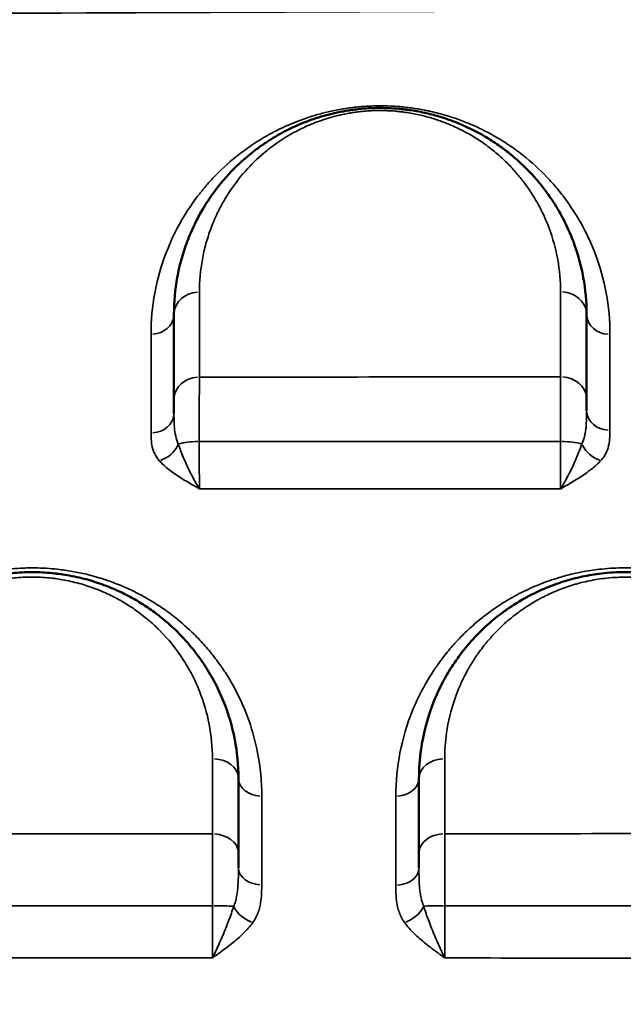
# Model space of a CAD drawing. Units: millimetres. Extents: x 0 to 23049, y 0 to 19445.
# Drawn here: x 7152 to 7269, y 4912 to 5103 of the extents above; entities that cross this region are included whole.
import ezdxf

# ---------------------------------------------------------------- set-up
doc = ezdxf.new("R2010")
doc.units = ezdxf.units.MM
doc.layers.add('MD_Visible', color=7, linetype='Continuous', lineweight=50)
doc.layers.add('MD_Visible Narrow', color=7, linetype='Continuous', lineweight=35)
doc.dimstyles.new('DİLARA 5', dxfattribs={"dimtxt": 250, "dimasz": 100, "dimexe": 0, "dimexo": 100, "dimgap": 50, "dimtad": 2, "dimdec": 0, "dimlfac": 0.1, "dimrnd": 5, "dimtxsty": 'Standard', "dimcen": 0, "dimse1": 1, "dimse2": 1, "dimclrd": 256, "dimadec": 0, "dimazin": 0, "dimtfac": 1, "dimtdec": 0, "dimtix": 1, "dimtmove": 0, "dimatfit": 3, "dimfxl": 1, "dimarcsym": 0})

# ---------------------------------------------------------------- blocks, each defined once
blk = doc.blocks.new('CustomObjectsInViewport8_0')
at = {"layer": 'MD_Visible'}
for p, q in [((7259.24, 5066.82), (7259.24, 5066.82)), ((7257.31, 5018.21), (7257.31, 5018.21))]:
    blk.add_line(p, q, dxfattribs=at)
at = {"layer": 'MD_Visible', "extrusion": (0, 0, -1)}
for start, end in [(22.9923, 22.9924), (156.9595, 156.9597)]:
    blk.add_arc((-7215.22, 5027.84), 15, start, end, dxfattribs=at)
at = {"layer": 'MD_Visible'}
for points, knots in [([(7262.37, 5045.88), (7262.37, 5048.29), (7261.93, 5053.06), (7260.23, 5059.24), (7258.24, 5063.7), (7256.61, 5066.6), (7255.22, 5068.75), (7253.91, 5070.5), (7252.77, 5071.88), (7251.57, 5073.24), (7249.94, 5074.9), (7247.76, 5076.83), (7245.33, 5078.68), (7242.89, 5080.25), (7240.53, 5081.54), (7238.72, 5082.4), (7237.17, 5083.05), (7235.97, 5083.5), (7234.7, 5083.94), (7232.94, 5084.48), (7230.6, 5085.06), (7228.36, 5085.44), (7226.82, 5085.63), (7225.77, 5085.74), (7223.91, 5085.88), (7221.74, 5085.9), (7219.61, 5085.8), (7218.15, 5085.67), (7216.85, 5085.5), (7215.7, 5085.33), (7214.58, 5085.12), (7213.13, 5084.81), (7211.38, 5084.36), (7209.39, 5083.73), (7207.52, 5083.04), (7205.2, 5082.05), (7203.25, 5081.04), (7201.61, 5080.08), (7200.35, 5079.29), (7198.87, 5078.27), (7196.14, 5076.18), (7192.69, 5072.92), (7189.92, 5069.39), (7188, 5066.4), (7187.08, 5064.75), (7185.97, 5062.53), (7185.12, 5060.55), (7184.32, 5058.27), (7183.62, 5055.96), (7182.69, 5051.86), (7182.37, 5048.28), (7182.37, 5045.88)], [0, 0, 0, 0, 1.264375, 2.528749, 3.371666, 3.793124, 4.214582, 4.63604, 4.846769, 5.057498, 5.478957, 5.900415, 6.321873, 6.743331, 7.024303, 7.305275, 7.445761, 7.586247, 7.726734, 7.86722, 8.148192, 8.429164, 8.499407, 8.56965, 8.710136, 8.991108, 9.131594, 9.27208, 9.377445, 9.482809, 9.588174, 9.693538, 9.904268, 10.114997, 10.325726, 10.536455, 10.957913, 11.098399, 11.238885, 11.519857, 11.800829, 12.643746, 13.592027, 13.90812, 14.382261, 14.540308, 15.172495, 15.488589, 15.804682, 16.43687, 17.701244, 17.701244, 17.701244, 17.701244]), ([(7182.37, 5029.45), (7182.37, 5028.86), (7182.37, 5027.96), (7182.37, 5026.9), (7182.37, 5026.66)], [0, 0, 0, 0, 0.3357314, 0.4313844, 0.4313844, 0.4313844, 0.4313844]), ([(7262.37, 5027.19), (7262.37, 5027.66), (7262.37, 5028.49), (7262.37, 5029.19), (7262.37, 5029.49)], [0.8122578, 0.8122578, 0.8122578, 0.8122578, 1.0078784, 1.1758582, 1.1758582, 1.1758582, 1.1758582]), ([(7194.87, 4955.88), (7194.87, 4958.42), (7194.38, 4963.49), (7192.76, 4969.02), (7191.23, 4972.57), (7190.09, 4974.91), (7187.74, 4978.94), (7184.55, 4982.92), (7181.42, 4985.82), (7179.89, 4987.09), (7178.29, 4988.34), (7176, 4989.89), (7173.63, 4991.24), (7171.61, 4992.22), (7170.03, 4992.91), (7168.38, 4993.54), (7166.09, 4994.3), (7163.69, 4994.93), (7161.35, 4995.36), (7160.07, 4995.54), (7158.14, 4995.77), (7155.33, 4995.94), (7152.15, 4995.82), (7149.98, 4995.59), (7147.39, 4995.22), (7144.98, 4994.69), (7142.63, 4993.97), (7141.28, 4993.51), (7139.41, 4992.8), (7136.92, 4991.68), (7134.13, 4990.14), (7131.91, 4988.66), (7129.41, 4986.79), (7127.14, 4984.79), (7124.81, 4982.33), (7123.47, 4980.69), (7122.36, 4979.21), (7121.71, 4978.27), (7120.85, 4976.95), (7120.05, 4975.61), (7118.9, 4973.46), (7117.1, 4969.48), (7115.35, 4963.49), (7114.87, 4958.42), (7114.87, 4955.88)], [0, 0, 0, 0, 1.033491, 2.066981, 2.325354, 2.583726, 3.100472, 4.133962, 4.478459, 4.607646, 4.822956, 5.167453, 5.51195, 5.684198, 5.856447, 6.028695, 6.200944, 6.54544, 6.717689, 6.846875, 6.889937, 7.234434, 7.578931, 7.722471, 7.808596, 8.267925, 8.382757, 8.497589, 8.669838, 8.956918, 9.301415, 9.645912, 9.818161, 10.334906, 10.679403, 11.0239, 11.110024, 11.368396, 11.454521, 11.712893, 11.971266, 12.401887, 13.435378, 14.468868, 14.468868, 14.468868, 14.468868]), ([(7309.87, 4955.88), (7309.87, 4958.44), (7309.5, 4962.28), (7308.42, 4966.66), (7307.63, 4969.12), (7306.86, 4971.15), (7305.88, 4973.34), (7304.96, 4975.1), (7304.07, 4976.64), (7303.11, 4978.16), (7301.11, 4980.97), (7298.6, 4983.83), (7295.67, 4986.49), (7293.26, 4988.37), (7290.6, 4990.14), (7288.17, 4991.48), (7285.76, 4992.61), (7283.95, 4993.34), (7282.25, 4993.92), (7280.69, 4994.4), (7278.68, 4994.92), (7276.17, 4995.41), (7273.83, 4995.7), (7271.66, 4995.86), (7269.85, 4995.89), (7267.88, 4995.85), (7265.92, 4995.7), (7263.84, 4995.44), (7261.96, 4995.11), (7260.42, 4994.76), (7259.22, 4994.44), (7258.03, 4994.1), (7256.59, 4993.63), (7254.38, 4992.79), (7252.55, 4991.96), (7251.06, 4991.19), (7250.08, 4990.65), (7248.91, 4989.96), (7247.89, 4989.31), (7247.02, 4988.72), (7246.03, 4988.02), (7244.11, 4986.54), (7242.27, 4984.88), (7240.03, 4982.58), (7238.22, 4980.43), (7236.39, 4977.83), (7235.41, 4976.22), (7234.76, 4975.06), (7233.93, 4973.51), (7232.16, 4969.66), (7230.89, 4965.34), (7230.05, 4960.32), (7229.87, 4957.78), (7229.87, 4955.88)], [0, 0, 0, 0, 1.026801, 1.540201, 1.796902, 2.053602, 2.395869, 2.738136, 2.823703, 3.080403, 3.42267, 4.107204, 4.449471, 4.791738, 5.134005, 5.476272, 5.647405, 5.932628, 6.046717, 6.160806, 6.388984, 6.617162, 6.84534, 7.016473, 7.187607, 7.315957, 7.529874, 7.701007, 7.87214, 8.043274, 8.128841, 8.214407, 8.385541, 8.556674, 8.898941, 8.984508, 9.070075, 9.241208, 9.412342, 9.455125, 9.583475, 9.811653, 10.268009, 10.439143, 10.952543, 11.29481, 11.637077, 11.679861, 11.808211, 12.321611, 13.348412, 13.605112, 14.375213, 14.375213, 14.375213, 14.375213]), ([(7194.87, 4938.57), (7194.87, 4938.67), (7194.87, 4939.23), (7194.87, 4940.21), (7194.87, 4941.02), (7194.87, 4941.39)], [0.8106001, 0.8106001, 0.8106001, 0.8106001, 0.8449604, 1.0139525, 1.1829446, 1.1829446, 1.1829446, 1.1829446]), ([(7229.87, 4941.43), (7229.87, 4940.68), (7229.87, 4939.7), (7229.87, 4938.64), (7229.87, 4938.51)], [0, 0, 0, 0, 0.3380215, 0.3830041, 0.3830041, 0.3830041, 0.3830041])]:
    blk.add_open_spline(points, degree=3, knots=knots, dxfattribs=at)
for points in [[(7182.37, 5045.88), (7182.37, 5040.55), (7182.37, 5035.08), (7182.37, 5029.45)], [(7262.37, 5029.49), (7262.37, 5035.11), (7262.37, 5040.57), (7262.37, 5045.88)], [(7168.42, 4994.61), (7168.42, 4994.61), (7168.42, 4994.61), (7168.42, 4994.61)], [(7194.87, 4941.39), (7194.87, 4946.3), (7194.87, 4951.13), (7194.87, 4955.88)], [(7229.87, 4955.88), (7229.87, 4951.14), (7229.87, 4946.33), (7229.87, 4941.43)], [(7168.42, 4945.11), (7168.42, 4945.11), (7168.42, 4945.11), (7168.42, 4945.11)]]:
    blk.add_open_spline(points, degree=3, dxfattribs=at)
at = {"layer": 'MD_Visible Narrow'}
for p, q in [((7199.39, 4944.26), (7199.39, 4944.26)), ((7199.38, 4938.12), (7199.38, 4938.12)), ((7229.87, 4938.12), (7229.87, 4938.12))]:
    blk.add_line(p, q, dxfattribs=at)
at = {"layer": 'MD_Visible Narrow', "extrusion": (0, 0, -1)}
for centre, major_axis, ratio, start_param, end_param in [((7187.37, 5045.88), (-5, 0), 0.866467, 0.077962, 1.481284), ((7177.87, 5045.88), (-4.5, 0), 0.866905, 3.219528, 4.622356), ((7187.37, 5029.45), (-5, 0), 0.849586, 0.077952, 1.481087), ((7187.37, 5020.08), (-5, 0), 0.224791, 0.637158, 1.501779), ((7179.47, 5021.27), (-3.38, -2.97), 0.764469, 4.196114, 5.231721), ((7265.12, 5021.31), (-3.34, 3.01), 0.751892, 4.168117, 5.203173), ((7189.87, 4955.88), (-5, 0), 0.763372, 1.642671, 3.062702), ((7234.87, 4955.88), (-5, 0), 0.760862, 0.078528, 1.492036), ((7225.37, 4955.88), (-4.5, 0), 0.761955, 3.220055, 4.632373), ((7189.87, 4941.39), (-5, 0), 0.744541, 1.643937, 3.062769), ((7234.87, 4941.43), (-5, 0), 0.74192, 0.078642, 1.494205), ((7189.87, 4930.95), (-5, 0), 0.048051, 1.611849, 2.478519), ((7197.62, 4931.21), (-3.65, 2.63), 0.655063, 4.32578, 5.358432), ((7227.1, 4931.21), (-3.66, -2.62), 0.653779, 4.062822, 5.096105), ((7234.87, 4930.97), (-5, 0), 0.044071, 0.661813, 1.527932)]:
    blk.add_ellipse(centre, major_axis=major_axis, ratio=ratio, start_param=start_param, end_param=end_param, dxfattribs=at)
at = {"layer": 'MD_Visible Narrow'}
for centre, major_axis, ratio, start_param, end_param in [((7257.37, 5045.88), (5, 0), 0.865954, 0.078922, 1.49951), ((7266.87, 5045.88), (4.5, 0), 0.866296, 3.22049, 4.640647), ((7257.37, 5029.49), (5, 0), 0.848308, 0.078888, 1.49887), ((7177.87, 5026.66), (4.5, 0), 0.8472, 4.80279, 6.20527), ((7266.87, 5027.19), (4.5, 0), 0.845991, 3.220446, 4.639801), ((7257.37, 5020.09), (5, 0), 0.221896, 0.66345, 1.533925), ((7199.37, 4955.88), (4.5, 0), 0.763409, 3.220406, 4.63904), ((7199.37, 4938.57), (4.5, 0), 0.740819, 3.220312, 4.637257), ((7225.37, 4938.51), (4.5, 0), 0.739175, 4.78998, 6.204596)]:
    blk.add_ellipse(centre, major_axis=major_axis, ratio=ratio, start_param=start_param, end_param=end_param, dxfattribs=at)
for points, knots in [([(6940.36, 5102.92), (7008.91, 5103.43), (7180.31, 5104.53), (7351.76, 5105.04), (7523.24, 5105.04), (7660.41, 5104.76), (7831.83, 5103.89), (7934.66, 5103.18), (7968.93, 5102.92)], [-102.7811, -102.7811, -102.7811, -102.7811, -82.224894, -51.390585, -51.390585, -30.834351, -10.278117, 0, 0, 0, 0]), ([(7266.9, 5041.98), (7266.9, 5044.68), (7266.4, 5050.03), (7264.49, 5056.88), (7262.26, 5061.82), (7260.44, 5065.01), (7258.9, 5067.37), (7257.17, 5069.68), (7254.59, 5072.68), (7251.57, 5075.56), (7248.01, 5078.26), (7244.67, 5080.42), (7241.61, 5082), (7239.06, 5083.07), (7237.28, 5083.75), (7234.9, 5084.54), (7232.57, 5085.13), (7230.42, 5085.57), (7228.45, 5085.9), (7225.8, 5086.19), (7223.78, 5086.28), (7222.41, 5086.29), (7221.5, 5086.28), (7219.91, 5086.24), (7217.67, 5086.07), (7215.04, 5085.71), (7212.56, 5085.22), (7210.22, 5084.62), (7208.01, 5083.93), (7205.93, 5083.16), (7203.98, 5082.33), (7202.16, 5081.46), (7200.74, 5080.7), (7199.65, 5080.07), (7198.6, 5079.43), (7196.83, 5078.28), (7193.59, 5075.88), (7190.66, 5073.13), (7188.32, 5070.49), (7186.47, 5068.18), (7183.63, 5064.03), (7180.59, 5057.83), (7178.41, 5050.04), (7177.92, 5044.68), (7177.92, 5041.98)], [0, 0, 0, 0, 1.631384, 3.262767, 4.350357, 4.894151, 5.437946, 5.98174, 6.525535, 7.613124, 8.156919, 8.700713, 9.425773, 9.607038, 9.788302, 10.150832, 10.513362, 10.603994, 10.875892, 11.147789, 11.419686, 11.48766, 11.555635, 11.691583, 11.963481, 12.235378, 12.507275, 12.779173, 13.05107, 13.322967, 13.594864, 13.866762, 14.138659, 14.274608, 14.410556, 14.682454, 15.226248, 16.313837, 16.721683, 17.129529, 17.945221, 19.576605, 21.207989, 22.839372, 22.839372, 22.839372, 22.839372]), ([(7187.31, 5050.21), (7187.31, 5052.33), (7187.59, 5055.47), (7188.41, 5059.07), (7189.02, 5061.1), (7189.72, 5063.11), (7190.46, 5064.85), (7191.44, 5066.8), (7192.25, 5068.26), (7193.93, 5070.89), (7196.35, 5073.99), (7199.37, 5076.85), (7201.76, 5078.69), (7203.06, 5079.59), (7204.16, 5080.28), (7205.6, 5081.13), (7207.3, 5082.01), (7209.34, 5082.88), (7210.97, 5083.49), (7212.71, 5084.04), (7214.24, 5084.44), (7215.51, 5084.71), (7216.5, 5084.89), (7217.5, 5085.05), (7218.64, 5085.19), (7219.92, 5085.31), (7221.78, 5085.4), (7223.68, 5085.38), (7225.31, 5085.26), (7226.23, 5085.16), (7227.58, 5085), (7229.54, 5084.66), (7231.58, 5084.15), (7233.12, 5083.67), (7234.23, 5083.29), (7235.28, 5082.89), (7236.64, 5082.32), (7238.23, 5081.57), (7240.29, 5080.43), (7242.42, 5079.05), (7244.55, 5077.43), (7246.46, 5075.73), (7247.88, 5074.27), (7248.94, 5073.07), (7249.93, 5071.86), (7251.07, 5070.32), (7252.29, 5068.43), (7253.72, 5065.89), (7255.46, 5061.96), (7256.95, 5056.53), (7257.33, 5052.33), (7257.33, 5050.21)], [-17.701244, -17.701244, -17.701244, -17.701244, -16.43687, -15.804682, -15.488589, -15.172495, -14.540308, -14.382261, -13.90812, -13.592027, -12.643746, -11.800829, -11.519857, -11.238885, -11.098399, -10.957913, -10.536455, -10.325726, -10.114997, -9.904268, -9.693538, -9.588174, -9.482809, -9.377445, -9.27208, -9.131594, -8.991108, -8.710136, -8.56965, -8.499407, -8.429164, -8.148192, -7.86722, -7.726734, -7.586247, -7.445761, -7.305275, -7.024303, -6.743331, -6.321873, -5.900415, -5.478957, -5.057498, -4.846769, -4.63604, -4.214582, -3.793124, -3.371666, -2.528749, -1.264375, 0, 0, 0, 0]), ([(7187.26, 5021.2), (7187.26, 5021.93), (7187.26, 5023.37), (7187.27, 5025.46), (7187.27, 5027.44), (7187.28, 5029.26), (7187.29, 5031.5), (7187.3, 5032.91), (7187.31, 5033.7)], [-1.17506, -1.17506, -1.17506, -1.17506, -1.007194, -0.839328, -0.671463, -0.503597, -0.335731, 0, 0, 0, 0]), ([(7257.33, 5033.73), (7257.33, 5033.33), (7257.32, 5032.04), (7257.32, 5029.88), (7257.31, 5027.45), (7257.31, 5025.47), (7257.31, 5023.37), (7257.31, 5021.93), (7257.31, 5021.2)], [-1.175858, -1.175858, -1.175858, -1.175858, -1.007878, -0.671919, -0.503939, -0.335959, -0.16798, 0, 0, 0, 0]), ([(7262.37, 5027.19), (7262.37, 5026.87), (7262.36, 5025.88), (7262.32, 5024.55), (7262.18, 5023.29), (7262.02, 5022.38), (7261.79, 5021.51), (7261.57, 5020.98), (7261.45, 5020.73)], [0, 0, 0, 0, 0.158871, 0.476613, 0.635484, 0.794356, 0.953227, 1.112098, 1.112098, 1.112098, 1.112098]), ([(7183.21, 5020.7), (7182.99, 5021.17), (7182.74, 5021.94), (7182.49, 5023.33), (7182.38, 5024.82), (7182.37, 5026.05), (7182.37, 5026.66)], [0, 0, 0, 0, 0.293958, 0.440936, 0.734894, 1.028852, 1.028852, 1.028852, 1.028852]), ([(7265.15, 5017.53), (7265.38, 5017.79), (7265.79, 5018.32), (7266.24, 5019.15), (7266.55, 5020), (7266.8, 5021.12), (7266.89, 5022.26), (7266.89, 5023.1), (7266.89, 5023.38)], [-1.112098, -1.112098, -1.112098, -1.112098, -0.953227, -0.794356, -0.635484, -0.476613, -0.158871, 0, 0, 0, 0]), ([(7177.92, 5022.85), (7177.92, 5022.33), (7177.94, 5021.29), (7178.16, 5019.99), (7178.64, 5018.7), (7179.11, 5017.95), (7179.52, 5017.48)], [-1.028852, -1.028852, -1.028852, -1.028852, -0.734894, -0.440936, -0.293958, 0, 0, 0, 0]), ([(7187.31, 5012.05), (7187.3, 5012.34), (7187.3, 5012.99), (7187.29, 5014.1), (7187.28, 5015.34), (7187.27, 5017.12), (7187.26, 5019.11), (7187.26, 5020.68), (7187.26, 5021.2)], [-1.514872, -1.514872, -1.514872, -1.514872, -1.298462, -1.082051, -0.865641, -0.649231, -0.21641, 0, 0, 0, 0]), ([(7257.31, 5021.2), (7257.31, 5020.67), (7257.31, 5019.63), (7257.31, 5018.11), (7257.32, 5016.67), (7257.32, 5014.89), (7257.33, 5013.3), (7257.33, 5012.33), (7257.34, 5012.03)], [-1.513681, -1.513681, -1.513681, -1.513681, -1.297441, -1.081201, -0.864961, -0.648721, -0.21624, -0.000006, -0.000006, -0.000006, -0.000006]), ([(7187.31, 5012.05), (7187.31, 5012.05), (7187.3, 5012.05), (7187.3, 5012.06), (7187.08, 5012.4), (7186.41, 5013.5), (7185.32, 5015.58), (7184.14, 5018.21), (7183.48, 5019.9), (7183.21, 5020.7)], [-0.001778, -0.001778, -0.001778, -0.001778, 0, 0, 0, 0.183352, 0.550056, 0.916761, 1.283465, 1.283465, 1.283465, 1.283465]), ([(7261.45, 5020.73), (7261.31, 5020.33), (7260.85, 5019.08), (7260.11, 5017.34), (7259.3, 5015.6), (7258.66, 5014.33), (7258, 5013.12), (7257.56, 5012.39), (7257.34, 5012.04), (7257.34, 5012.04), (7257.34, 5012.03), (7257.34, 5012.03)], [0, 0, 0, 0, 0.181838, 0.545513, 0.727351, 0.909189, 1.091027, 1.272864, 1.272864, 1.272864, 1.274631, 1.274631, 1.274631, 1.274631]), ([(7179.52, 5017.48), (7180.04, 5016.89), (7181.29, 5015.76), (7183.54, 5014.21), (7185.61, 5013), (7186.87, 5012.29), (7187.3, 5012.05), (7187.3, 5012.05), (7187.3, 5012.05), (7187.31, 5012.05)], [-1.283465, -1.283465, -1.283465, -1.283465, -0.916761, -0.550056, -0.183352, 0, 0, 0, 0.001782, 0.001782, 0.001782, 0.001782]), ([(7257.34, 5012.03), (7257.34, 5012.03), (7257.34, 5012.03), (7257.35, 5012.04), (7257.77, 5012.28), (7258.61, 5012.77), (7259.85, 5013.5), (7261.06, 5014.25), (7262.6, 5015.28), (7264.01, 5016.37), (7264.88, 5017.24), (7265.15, 5017.53)], [-1.274638, -1.274638, -1.274638, -1.274638, -1.272864, -1.272864, -1.272864, -1.091027, -0.909189, -0.727351, -0.545513, -0.181838, 0, 0, 0, 0]), ([(7199.39, 4952.44), (7199.39, 4955.28), (7198.91, 4960.21), (7197.44, 4965.68), (7196.26, 4968.8), (7195.61, 4970.33), (7194.81, 4972.07), (7193.69, 4974.2), (7192.48, 4976.19), (7191.64, 4977.43), (7191.06, 4978.25), (7190.09, 4979.57), (7188.47, 4981.56), (7185.94, 4984.24), (7183.5, 4986.41), (7180.82, 4988.45), (7178.44, 4990.06), (7174.92, 4992.05), (7171.81, 4993.43), (7169.53, 4994.25), (7168.69, 4994.53), (7166.56, 4995.2), (7164.06, 4995.81), (7161.23, 4996.26), (7159.57, 4996.47), (7157.62, 4996.63), (7155.78, 4996.7), (7154.3, 4996.7), (7152.82, 4996.66), (7151.63, 4996.58), (7150.72, 4996.5), (7150.36, 4996.46), (7149.72, 4996.39), (7148.81, 4996.28), (7147.73, 4996.12), (7145.59, 4995.74), (7143.18, 4995.16), (7140.57, 4994.34), (7138.68, 4993.65), (7136.86, 4992.89), (7134.53, 4991.8), (7132.35, 4990.59), (7130.33, 4989.32), (7127.44, 4987.33), (7124.03, 4984.43), (7120.99, 4981.1), (7119.09, 4978.67), (7118.01, 4977.13), (7117.21, 4975.87), (7116.43, 4974.61), (7115.18, 4972.36), (7113.04, 4967.75), (7111.01, 4960.9), (7110.47, 4955.26), (7110.47, 4952.44)], [0, 0, 0, 0, 1.324025, 2.317045, 2.648051, 2.868722, 3.089393, 3.530735, 3.972076, 4.13758, 4.192747, 4.413418, 4.85476, 5.296102, 5.958114, 6.178785, 6.620127, 7.061469, 7.649925, 7.797039, 7.870596, 7.944153, 8.532608, 8.679722, 8.826836, 9.047507, 9.268178, 9.378514, 9.488849, 9.70952, 9.737104, 9.764688, 9.819855, 9.930191, 10.040526, 10.150862, 10.592204, 10.812874, 11.033545, 11.254216, 11.474887, 11.916229, 12.1369, 12.357571, 13.240254, 13.902267, 14.233274, 14.56428, 14.729783, 14.895286, 15.226293, 15.888305, 17.212331, 18.536356, 18.536356, 18.536356, 18.536356]), ([(7314.34, 4952.48), (7314.34, 4955.34), (7313.79, 4961.03), (7311.73, 4967.91), (7309.57, 4972.52), (7308.4, 4974.61), (7307.63, 4975.87), (7306.43, 4977.75), (7304.72, 4980.05), (7302.79, 4982.26), (7301.69, 4983.41), (7300.35, 4984.72), (7298.58, 4986.32), (7296.15, 4988.22), (7293.24, 4990.18), (7290.04, 4991.99), (7286.83, 4993.41), (7284.36, 4994.32), (7282.11, 4995.04), (7280.09, 4995.55), (7277.32, 4996.12), (7274.84, 4996.48), (7271.92, 4996.69), (7268.97, 4996.75), (7265.57, 4996.56), (7262.22, 4996.08), (7259.9, 4995.6), (7258.33, 4995.2), (7256.14, 4994.58), (7253.19, 4993.54), (7249.69, 4991.95), (7247.01, 4990.45), (7245.03, 4989.18), (7243.61, 4988.18), (7242.26, 4987.16), (7240.53, 4985.74), (7238.73, 4984.09), (7237.25, 4982.56), (7236.21, 4981.38), (7235.37, 4980.4), (7234.34, 4979.09), (7233.45, 4977.88), (7232.34, 4976.23), (7230.6, 4973.41), (7228.08, 4968.19), (7225.92, 4960.91), (7225.37, 4955.28), (7225.37, 4952.45)], [0, 0, 0, 0, 1.315934, 2.631869, 3.289836, 3.61882, 3.701066, 3.947803, 4.60577, 4.934754, 5.181492, 5.263738, 5.702382, 6.141027, 6.470011, 7.018317, 7.456962, 7.676284, 7.895606, 8.22459, 8.334251, 8.772896, 8.992218, 9.211541, 9.650186, 10.015723, 10.235045, 10.38126, 10.527475, 10.96612, 11.404765, 11.84341, 12.062732, 12.282055, 12.501377, 12.720699, 13.159344, 13.488328, 13.597989, 13.817311, 14.036634, 14.310787, 14.475279, 14.913923, 15.791213, 17.107147, 18.423082, 18.423082, 18.423082, 18.423082]), ([(7119.76, 4959.7), (7119.76, 4961.94), (7120.18, 4966.41), (7121.72, 4971.68), (7123.3, 4975.18), (7124.3, 4977.07), (7125.01, 4978.25), (7125.76, 4979.42), (7126.33, 4980.24), (7127.3, 4981.55), (7128.48, 4982.99), (7130.52, 4985.16), (7132.5, 4986.92), (7134.69, 4988.57), (7136.64, 4989.86), (7139.08, 4991.22), (7141.26, 4992.21), (7142.9, 4992.83), (7144.08, 4993.23), (7146.14, 4993.87), (7148.25, 4994.34), (7150.51, 4994.66), (7152.42, 4994.87), (7155.2, 4994.97), (7157.66, 4994.82), (7159.35, 4994.62), (7160.47, 4994.46), (7162.52, 4994.08), (7164.63, 4993.53), (7166.63, 4992.86), (7168.07, 4992.3), (7169.45, 4991.69), (7171.22, 4990.83), (7173.3, 4989.64), (7175.3, 4988.28), (7176.71, 4987.18), (7178.05, 4986.06), (7180.78, 4983.51), (7183.59, 4980), (7185.64, 4976.46), (7186.64, 4974.4), (7187.98, 4971.26), (7189.4, 4966.4), (7189.83, 4961.94), (7189.83, 4959.7)], [-14.468868, -14.468868, -14.468868, -14.468868, -13.435378, -12.401887, -11.971266, -11.712893, -11.454521, -11.368396, -11.110024, -11.0239, -10.679403, -10.334906, -9.818161, -9.645912, -9.301415, -8.956918, -8.669838, -8.497589, -8.382757, -8.267925, -7.808596, -7.722471, -7.578931, -7.234434, -6.889937, -6.846875, -6.717689, -6.54544, -6.200944, -6.028695, -5.856447, -5.684198, -5.51195, -5.167453, -4.822956, -4.607646, -4.478459, -4.133962, -3.100472, -2.583726, -2.325354, -2.066981, -1.033491, 0, 0, 0, 0]), ([(7234.86, 4959.68), (7234.86, 4961.36), (7235.02, 4963.59), (7235.76, 4968.01), (7236.86, 4971.82), (7238.41, 4975.21), (7239.14, 4976.57), (7239.7, 4977.59), (7240.56, 4979.01), (7242.16, 4981.3), (7243.75, 4983.19), (7245.71, 4985.22), (7247.32, 4986.67), (7248.99, 4987.98), (7249.86, 4988.59), (7250.63, 4989.12), (7251.51, 4989.69), (7252.54, 4990.3), (7253.39, 4990.77), (7254.7, 4991.45), (7256.3, 4992.18), (7258.24, 4992.91), (7259.5, 4993.33), (7260.54, 4993.63), (7261.59, 4993.91), (7262.94, 4994.21), (7264.58, 4994.51), (7266.4, 4994.74), (7268.12, 4994.87), (7269.84, 4994.9), (7271.43, 4994.87), (7273.32, 4994.74), (7275.38, 4994.48), (7277.57, 4994.05), (7279.33, 4993.59), (7280.7, 4993.17), (7282.19, 4992.65), (7283.77, 4992.01), (7285.88, 4991.01), (7288.01, 4989.83), (7290.34, 4988.28), (7292.45, 4986.62), (7295.01, 4984.27), (7297.22, 4981.76), (7298.97, 4979.29), (7299.8, 4977.94), (7300.59, 4976.59), (7301.4, 4975.04), (7302.25, 4973.11), (7302.93, 4971.32), (7303.63, 4969.15), (7304.57, 4965.29), (7304.89, 4961.91), (7304.9, 4959.66)], [-14.375213, -14.375213, -14.375213, -14.375213, -13.605112, -13.348412, -12.321611, -11.808211, -11.679861, -11.637077, -11.29481, -10.952543, -10.439143, -10.268009, -9.811653, -9.583475, -9.455125, -9.412342, -9.241208, -9.070075, -8.984508, -8.898941, -8.556674, -8.385541, -8.214407, -8.128841, -8.043274, -7.87214, -7.701007, -7.529874, -7.315957, -7.187607, -7.016473, -6.84534, -6.617162, -6.388984, -6.160806, -6.046717, -5.932628, -5.647405, -5.476272, -5.134005, -4.791738, -4.449471, -4.107204, -3.42267, -3.080403, -2.823703, -2.738136, -2.395869, -2.053602, -1.796902, -1.540201, -1.026801, 0, 0, 0, 0]), ([(7234.89, 4931.19), (7234.89, 4931.94), (7234.89, 4933.44), (7234.89, 4935.28), (7234.89, 4936.72), (7234.89, 4938.13), (7234.88, 4939.83), (7234.88, 4942.42), (7234.88, 4944.14), (7234.88, 4945.14)], [-1.183075, -1.183075, -1.183075, -1.183075, -1.014065, -0.845054, -0.760548, -0.676043, -0.507032, -0.338022, 0, 0, 0, 0]), ([(7194.87, 4938.57), (7194.87, 4938.18), (7194.86, 4937.01), (7194.82, 4935.47), (7194.68, 4934.01), (7194.52, 4932.96), (7194.29, 4931.98), (7194.07, 4931.37), (7193.95, 4931.09)], [0, 0, 0, 0, 0.158233, 0.474698, 0.632931, 0.791163, 0.949396, 1.107629, 1.107629, 1.107629, 1.107629]), ([(7230.78, 4931.09), (7230.66, 4931.38), (7230.44, 4931.98), (7230.21, 4932.95), (7230.05, 4933.99), (7229.95, 4935.07), (7229.87, 4936.57), (7229.87, 4937.74), (7229.87, 4938.51)], [0, 0, 0, 0, 0.156686, 0.313371, 0.470057, 0.626743, 0.783428, 1.0968, 1.0968, 1.0968, 1.0968]), ([(7197.64, 4927.92), (7197.87, 4928.24), (7198.28, 4928.91), (7198.73, 4929.94), (7199.03, 4931), (7199.29, 4932.41), (7199.37, 4933.83), (7199.38, 4934.88), (7199.38, 4935.24)], [-1.107629, -1.107629, -1.107629, -1.107629, -0.949396, -0.791163, -0.632931, -0.474698, -0.158233, 0, 0, 0, 0]), ([(7225.36, 4935.18), (7225.36, 4934.48), (7225.37, 4933.43), (7225.51, 4932.02), (7225.71, 4930.97), (7226.01, 4929.93), (7226.46, 4928.9), (7226.86, 4928.24), (7227.09, 4927.92)], [-1.0968, -1.0968, -1.0968, -1.0968, -0.783428, -0.626743, -0.470057, -0.313371, -0.156686, 0, 0, 0, 0]), ([(7189.83, 4931.19), (7189.83, 4930.11), (7189.83, 4928.48), (7189.83, 4926.14), (7189.84, 4923.71), (7189.84, 4922.01), (7189.84, 4921.08)], [-1.515138, -1.515138, -1.515138, -1.515138, -1.082241, -0.865793, -0.541121, 0, 0, 0, 0]), ([(7193.95, 4931.09), (7193.67, 4930.19), (7193, 4928.3), (7191.81, 4925.33), (7190.73, 4922.87), (7190.07, 4921.52), (7189.85, 4921.09), (7189.85, 4921.09), (7189.85, 4921.08), (7189.84, 4921.08)], [0, 0, 0, 0, 0.362775, 0.72555, 1.088324, 1.269712, 1.269712, 1.269712, 1.271484, 1.271484, 1.271484, 1.271484]), ([(7234.89, 4921.06), (7234.89, 4921.06), (7234.88, 4921.07), (7234.88, 4921.07), (7234.66, 4921.5), (7234, 4922.86), (7232.92, 4925.32), (7231.72, 4928.31), (7231.06, 4930.19), (7230.78, 4931.09)], [-0.001769, -0.001769, -0.001769, -0.001769, 0, 0, 0, 0.181569, 0.544707, 0.907845, 1.270984, 1.270984, 1.270984, 1.270984]), ([(7234.89, 4921.06), (7234.89, 4922), (7234.89, 4923.7), (7234.89, 4926.14), (7234.89, 4928.47), (7234.89, 4930.1), (7234.89, 4931.19)], [-1.515028, -1.515028, -1.515028, -1.515028, -0.973951, -0.6493, -0.432867, 0, 0, 0, 0]), ([(7189.84, 4921.08), (7189.85, 4921.08), (7189.85, 4921.08), (7189.86, 4921.09), (7190.27, 4921.39), (7191.53, 4922.29), (7193.59, 4923.82), (7195.84, 4925.77), (7197.11, 4927.18), (7197.64, 4927.92)], [-1.271486, -1.271486, -1.271486, -1.271486, -1.269712, -1.269712, -1.269712, -1.088324, -0.72555, -0.362775, 0, 0, 0, 0]), ([(7227.09, 4927.92), (7227.62, 4927.18), (7228.88, 4925.76), (7231.14, 4923.81), (7233.2, 4922.28), (7234.46, 4921.37), (7234.88, 4921.07), (7234.88, 4921.06), (7234.88, 4921.06), (7234.89, 4921.06)], [-1.270984, -1.270984, -1.270984, -1.270984, -0.907845, -0.544707, -0.181569, 0, 0, 0, 0.001776, 0.001776, 0.001776, 0.001776])]:
    blk.add_open_spline(points, degree=3, knots=knots, dxfattribs=at)
for points in [[(7187.31, 5033.7), (7187.31, 5039.36), (7187.31, 5044.86), (7187.31, 5050.21)], [(7257.33, 5050.21), (7257.33, 5044.87), (7257.33, 5039.38), (7257.33, 5033.73)], [(7177.92, 5041.98), (7177.92, 5035.8), (7177.92, 5029.43), (7177.92, 5022.85)], [(7266.89, 5023.38), (7266.9, 5029.78), (7266.9, 5035.98), (7266.9, 5041.98)], [(7257.33, 5033.73), (7233.99, 5033.72), (7210.65, 5033.71), (7187.31, 5033.7)], [(7257.31, 5021.2), (7233.95, 5021.2), (7210.6, 5021.2), (7187.26, 5021.2)], [(7187.31, 5012.05), (7210.64, 5012.04), (7233.99, 5012.04), (7257.34, 5012.03)], [(7164.2, 4995.72), (7164.2, 4995.72), (7164.2, 4995.72), (7164.2, 4995.72)], [(7189.83, 4959.7), (7189.83, 4954.92), (7189.83, 4950.06), (7189.84, 4945.12)], [(7234.88, 4945.14), (7234.87, 4950.07), (7234.87, 4954.92), (7234.86, 4959.68)], [(7199.38, 4935.24), (7199.38, 4941.08), (7199.39, 4946.82), (7199.39, 4952.44)], [(7225.37, 4952.45), (7225.37, 4946.81), (7225.36, 4941.05), (7225.36, 4935.18)], [(7189.84, 4945.12), (7166.49, 4945.11), (7143.12, 4945.1), (7119.75, 4945.11)], [(7161.17, 4945.11), (7161.17, 4945.11), (7161.17, 4945.11), (7161.17, 4945.11)], [(7164.2, 4945.11), (7164.2, 4945.11), (7164.2, 4945.11), (7164.2, 4945.11)], [(7189.84, 4945.12), (7189.84, 4944.62), (7189.83, 4943.54), (7189.83, 4941.76), (7189.83, 4939.82), (7189.83, 4937.79), (7189.83, 4935.64), (7189.83, 4933.44), (7189.83, 4931.94), (7189.83, 4931.19)], [(7304.91, 4945.2), (7281.59, 4945.18), (7258.24, 4945.16), (7234.88, 4945.14)], [(7189.83, 4931.19), (7166.43, 4931.19), (7143.05, 4931.19), (7119.7, 4931.19)], [(7304.95, 4931.18), (7281.57, 4931.18), (7258.22, 4931.18), (7234.89, 4931.19)], [(7119.75, 4921.09), (7143.09, 4921.09), (7166.46, 4921.09), (7189.84, 4921.08)], [(7234.89, 4921.06), (7258.22, 4921.05), (7281.56, 4921.03), (7304.93, 4921.02)]]:
    blk.add_open_spline(points, degree=3, dxfattribs=at)
blk = doc.blocks.new('*D10')
at = {"lineweight": -2, "transparency": 16777216}
blk.add_line((926.55, 10544.77), (10607.13, 10544.77), dxfattribs=at)
at = {"transparency": 16777216}
for points in [[(926.55, 10561.44), (926.55, 10528.11), (826.55, 10544.77)], [(10607.13, 10561.44), (10607.13, 10528.11), (10707.13, 10544.77)]]:
    blk.add_solid(points, dxfattribs=at)
at = {"layer": 'Defpoints', "color": 0, "transparency": 16777216}
for p in [(10707.13, 10544.77), (826.55, 7132.26), (10707.13, 3947.54)]:
    blk.add_point(p, dxfattribs=at)
at = {"color": 0, "transparency": 16777216, "insert": (5766.84, 10719.77), "char_height": 250, "attachment_point": 5}
blk.add_mtext('990', dxfattribs=at)

msp = doc.modelspace()

# ---------------------------------------------------------------- block references
at = {"layer": 'MD_Visible'}
msp.add_blockref('CustomObjectsInViewport8_0', (0, 0), dxfattribs=at)

# ---------------------------------------------------------------- dimensions: what is measured, and where the dimension line sits
dim = msp.add_linear_dim(base=(10707.13, 10544.77), p1=(826.55, 7132.26), p2=(10707.13, 3947.54), dimstyle='DİLARA 5')
dim.commit()
dim.dimension.update_dxf_attribs({"geometry": '*D10', "text_midpoint": (5766.84, 10719.77)})

doc.saveas('drawing.dxf')
